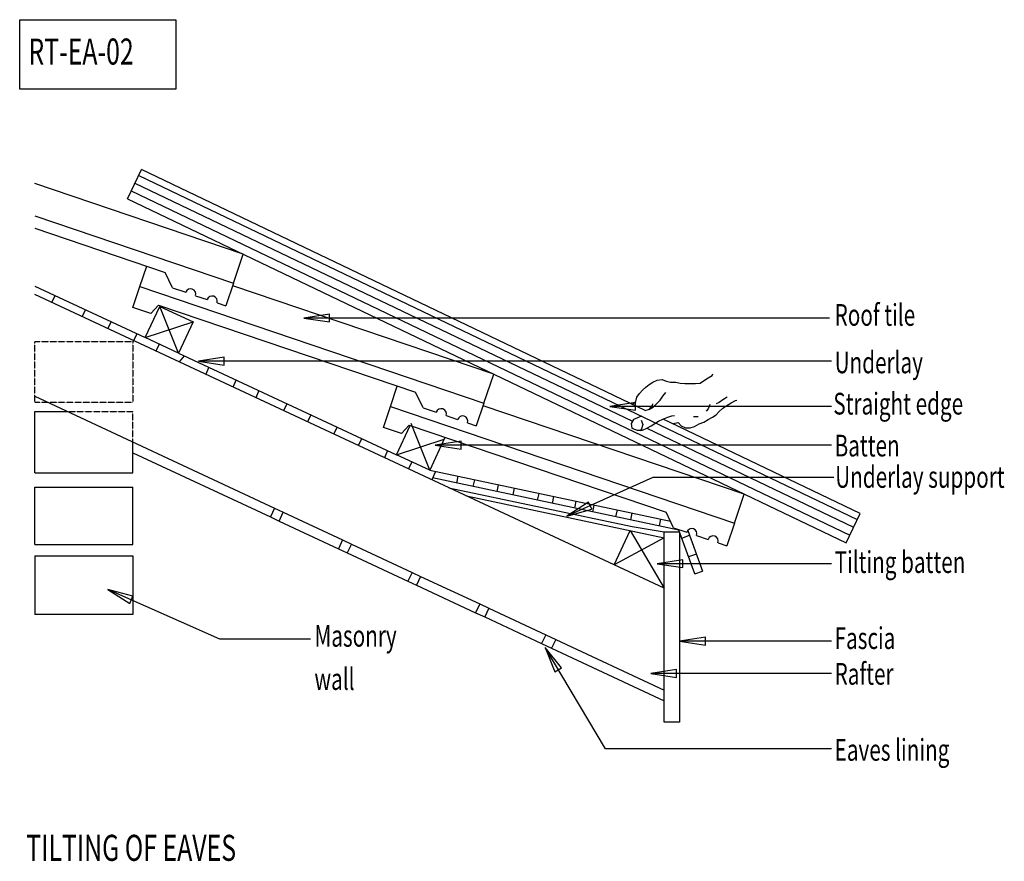
# Model space of a CAD drawing. Extents: x -17 to 1117, y -448 to 522.
import ezdxf

# ---------------------------------------------------------------- set-up
doc = ezdxf.new("R2010")
doc.units = 0
doc.header["$MEASUREMENT"] = 0
doc.linetypes.add('HIDDEN', pattern=[0.4, 0.3, -0.1])
doc.layers.add('LAYER1__1', color=1, linetype='CONTINUOUS')
doc.layers.add('LAYER4__4', color=1, linetype='CONTINUOUS')

# ---------------------------------------------------------------- blocks, each defined once
blk = doc.blocks.new('1')
at = {"layer": 'LAYER1__1', "color": 1, "linetype": 'Continuous'}
for p, q in [((339.7, 182.5), (310, 178.1)), ((339.7, 173.6), (339.7, 182.5)), ((915.4, 178.1), (310, 178.1)), ((310, 178.1), (339.7, 173.6)), ((218.1, 132.9), (188.5, 128.4)), ((917.9, 128.4), (188.5, 128.4)), ((188.5, 128.4), (218.1, 124)), ((218.1, 124), (218.1, 132.9)), ((692, 80.8), (662.3, 76.3)), ((692, 71.9), (692, 80.8)), ((917.9, 76.3), (662.3, 76.3)), ((662.3, 76.3), (692, 71.9)), ((491, 36.2), (461.4, 31.7)), ((491, 27.2), (491, 36.2)), ((917.9, 31.7), (461.4, 31.7)), ((461.4, 31.7), (491, 27.2)), ((712, -5.5), (612.7, -50.2)), ((920.4, -5.5), (712, -5.5)), ((637.9, -33.9), (612.7, -50.2)), ((641.6, -42.1), (637.9, -33.9)), ((612.7, -50.2), (641.6, -42.1)), ((746.6, -100.3), (716.9, -104.8)), ((746.6, -109.3), (746.6, -100.3)), ((917.9, -104.8), (716.9, -104.8)), ((716.9, -104.8), (746.6, -109.3)), ((213.3, -191.6), (84.3, -134.5)), ((84.3, -134.5), (109.6, -150.6)), ((113.2, -142.4), (84.3, -134.5)), ((109.6, -150.6), (113.2, -142.4)), ((317.5, -191.6), (213.3, -191.6)), ((772.4, -189.6), (742.8, -194.1)), ((772.4, -198.6), (772.4, -189.6)), ((657.4, -318.1), (587.9, -201.5)), ((587.9, -201.5), (599.2, -229.3)), ((606.9, -224.7), (587.9, -201.5)), ((917.9, -194.1), (742.8, -194.1)), ((742.8, -194.1), (772.4, -198.6)), ((599.2, -229.3), (606.9, -224.7)), ((739.1, -226.8), (709.5, -231.3)), ((739.1, -235.8), (739.1, -226.8)), ((917.9, -231.3), (709.5, -231.3)), ((709.5, -231.3), (739.1, -235.8)), ((917.9, -318.1), (657.4, -318.1))]:
    blk.add_line(p, q, dxfattribs=at)
blk = doc.blocks.new('2')
at = {"layer": 'LAYER4__4', "color": 5, "linetype": 'Continuous'}
for p, q in [((477.1, -17.4), (688.1, -62.1)), ((497.2, -26.7), (725.1, -75.1))]:
    blk.add_line(p, q, dxfattribs=at)
blk = doc.blocks.new('3')
at = {"layer": 'LAYER4__4', "color": 4, "linetype": 'Continuous'}
for p, q in [((-17.3, 521.8), (162.7, 521.8)), ((-17.3, 441.8), (-17.3, 521.8)), ((162.7, 521.8), (162.7, 441.8)), ((162.7, 441.8), (-17.3, 441.8))]:
    blk.add_line(p, q, dxfattribs=at)
at = {"layer": 'LAYER4__4', "color": 5, "linetype": 'Continuous', "width": 0.7}
blk.add_text('RT-EA-02', height=30, dxfattribs=at).set_placement((-7.3, 470.1))
blk = doc.blocks.new('4')
at = {"layer": 'LAYER4__4', "color": 5, "linetype": 'Continuous'}
for p, q in [((240.2, 251.6), (0, 333)), ((0, 295.8), (228.9, 218.2)), ((0, 281.6), (150.1, 230.7)), ((228.9, 218.2), (240.2, 251.6)), ((121.2, 214.3), (129.1, 237.8)), ((158.8, 212.9), (150.1, 230.7)), ((228.9, 218.2), (220.1, 192.2)), ((0, 214.9), (127.2, 155.6)), ((113, 190.4), (121.2, 214.3)), ((121.2, 214.3), (517.4, 80)), ((158.8, 212.9), (174, 207.8)), ((528.8, 113.4), (228, 215.4)), ((19.6, 196), (23.4, 204)), ((133.7, 183.3), (142.5, 192.9)), ((142.5, 192.9), (438.6, 92.6)), ((185.3, 203.9), (198.6, 199.4)), ((210, 195.6), (220.1, 192.2)), ((54.8, 179.6), (58.6, 187.6)), ((133.7, 183.3), (113, 190.4)), ((127.2, 155.6), (144, 191.6)), ((144, 191.6), (182.4, 173.7)), ((84.2, 165.8), (88, 173.9)), ((182.4, 173.7), (165.6, 137.7)), ((117.7, 160.1), (113.2, 150.5)), ((165.6, 137.7), (127.2, 155.6)), ((143.4, 148.1), (139.6, 140)), ((165.6, 137.7), (416.7, 20.6)), ((172.1, 134.7), (166.2, 127.6)), ((200.7, 121.4), (196.9, 113.3)), ((231.9, 106.8), (228.1, 98.7)), ((517.4, 80), (528.8, 113.4)), ((258.3, 94.5), (254.6, 86.4)), ((409.7, 76.2), (417.6, 99.7)), ((447.3, 74.8), (438.6, 92.6)), ((290.5, 79.5), (286.7, 71.4)), ((517.4, 80), (508.6, 54)), ((401.6, 52.2), (409.7, 76.2)), ((409.7, 76.2), (806, -58.1)), ((447.3, 74.8), (462.5, 69.6)), ((817.3, -24.7), (516.5, 77.2)), ((318, 66.7), (314.2, 58.6)), ((473.9, 65.8), (487.1, 61.3)), ((498.5, 57.4), (508.6, 54)), ((344.6, 44.4), (348.3, 52.5)), ((422.3, 45.2), (401.6, 52.2)), ((416.7, 20.6), (432.4, 54.3)), ((422.3, 45.2), (431.1, 54.7)), ((431.1, 54.7), (727.2, -45.6)), ((373, 31.2), (376.8, 39.2)), ((472.5, 40.7), (454.9, 2.8)), ((406.5, 25.4), (402.8, 17.3)), ((454.9, 2.8), (416.7, 20.6)), ((434.2, 12.5), (430.5, 4.4)), ((454.9, 2.8), (732.2, -56)), ((461.7, 1.4), (457.3, -8.1)), ((742, -66.2), (458.2, -6.1)), ((487.5, -4.1), (485.8, -11.9)), ((506.4, -8.1), (504.8, -15.9)), ((477.1, -17.4), (688.1, -62.1)), ((533.8, -13.9), (532.1, -21.7)), ((552.2, -17.8), (550.6, -25.6)), ((580.5, -23.8), (578.8, -31.6)), ((597.7, -27.5), (596, -35.3)), ((623.3, -32.9), (621.6, -40.7)), ((806, -58.1), (817.3, -24.7)), ((644, -37.3), (642.4, -45.1)), ((670.7, -42.9), (669, -50.8)), ((687.9, -46.6), (686.3, -54.4)), ((720.8, -53.6), (719.2, -61.4)), ((735.8, -63.4), (727.2, -45.6)), ((667.5, -106.2), (685.9, -66.7)), ((688.1, -62.1), (725.1, -68.3)), ((735.8, -63.4), (751, -68.5)), ((739, -65.6), (739.2, -64.5)), ((760.3, -116.5), (742, -66.2)), ((752.1, -66.5), (769.1, -113.3)), ((806, -58.1), (797.2, -84.2)), ((745.3, -75.4), (754.2, -72.1)), ((762.4, -72.4), (775.7, -76.9)), ((787, -80.7), (797.2, -84.2)), ((762.1, -93.9), (753.2, -97.1)), ((760.3, -116.5), (769.1, -113.3))]:
    blk.add_line(p, q, dxfattribs=at)
at = {"layer": 'LAYER4__4', "color": 4, "linetype": 'Continuous'}
for p, q in [((165.6, 137.7), (144, 191.6)), ((127.2, 155.6), (182.4, 173.7)), ((454.9, 2.8), (433.5, 56.6)), ((416.7, 20.6), (471.7, 38.8)), ((685.9, -66.7), (725.1, -133)), ((725.1, -75.1), (667.5, -106.2))]:
    blk.add_line(p, q, dxfattribs=at)
at = {"layer": 'LAYER4__4', "color": 5, "linetype": 'Continuous'}
for centre in [(179.6, 205.9), (204.3, 197.5), (468.2, 67.7), (492.8, 59.4), (756.7, -70.4), (781.3, -78.8)]:
    blk.add_arc(centre, 6, 341.3, 161.3, dxfattribs=at)
blk = doc.blocks.new('5')
at = {"layer": 'LAYER4__4', "color": 5, "linetype": 'Continuous'}
for p, q in [((725.1, -133), (0, 205.1)), ((0, 88), (276.2, -40.9)), ((0, 70.6), (37.2, 70.6)), ((0, 0), (0, 70.6)), ((113.2, 0), (113.2, 35.2)), ((0, 0), (113.2, 0)), ((0, -16.5), (113.2, -16.5)), ((0, -82.7), (0, -16.5)), ((113.2, -82.7), (113.2, -16.5)), ((286.2, -45.5), (354.5, -77.4)), ((725.1, -287.2), (725.1, -68.3)), ((725.1, -68.3), (742.8, -68.3)), ((742.8, -68.3), (742.8, -287.2)), ((0, -82.7), (113.2, -82.7)), ((364.7, -82.2), (434.6, -114.8)), ((0, -95.7), (0, -163.4)), ((0, -95.7), (113.2, -95.7)), ((113.2, -95.7), (113.2, -163.4)), ((444.5, -119.4), (512.5, -151.2)), ((523.1, -156.1), (588.5, -186.6)), ((113.2, -163.4), (0, -163.4)), ((600.1, -192), (725.1, -250.4)), ((742.8, -287.2), (725.1, -287.2))]:
    blk.add_line(p, q, dxfattribs=at)
at = {"layer": 'LAYER4__4', "color": 4, "linetype": 'HIDDEN'}
for p, q in [((0, 80.7), (0, 150.6)), ((113.2, 150.6), (0, 150.6)), ((113.2, 150.6), (113.2, 80.7)), ((113.2, 80.7), (0, 80.7)), ((37.2, 70.6), (113.2, 70.6)), ((113.2, 35.2), (113.2, 70.6))]:
    blk.add_line(p, q, dxfattribs=at)
blk = doc.blocks.new('6')
at = {"layer": 'LAYER4__4', "color": 5, "linetype": 'Continuous', "width": 0.7}
blk.add_text('Underlay support', height=25, dxfattribs=at).set_placement((922, -17.4))
blk = doc.blocks.new('7')
at = {"layer": 'LAYER4__4', "color": 5, "linetype": 'Continuous'}
for p, q in [((113.2, 22.8), (271.5, -51)), ((276.2, -40.9), (271.5, -51)), ((276.2, -40.9), (286.2, -45.5)), ((271.5, -51), (281.4, -55.7)), ((281.4, -55.7), (286.2, -45.5)), ((281.4, -55.7), (349.8, -87.6)), ((354.5, -77.4), (349.8, -87.6)), ((354.5, -77.4), (364.7, -82.2)), ((349.8, -87.6), (360, -92.4)), ((364.7, -82.2), (360, -92.4)), ((360, -92.4), (429.9, -124.9)), ((434.6, -114.8), (429.9, -124.9)), ((434.6, -114.8), (444.5, -119.4)), ((444.5, -119.4), (439.8, -129.6)), ((429.9, -124.9), (439.8, -129.6)), ((439.8, -129.6), (507.7, -161.3)), ((512.5, -151.2), (507.7, -161.3)), ((512.5, -151.2), (523.1, -156.1)), ((523.1, -156.1), (518.3, -166.2)), ((507.7, -161.3), (518.3, -166.2)), ((518.3, -166.2), (583.8, -196.8)), ((588.5, -186.6), (583.8, -196.8)), ((588.5, -186.6), (600.1, -192)), ((600.1, -192), (595.4, -202.2)), ((583.8, -196.8), (595.4, -202.2)), ((595.4, -202.2), (725.1, -262.7))]:
    blk.add_line(p, q, dxfattribs=at)
blk = doc.blocks.new('8')
at = {"layer": 'LAYER4__4', "color": 4, "linetype": 'Continuous'}
for p, q in [((106.9, 315.5), (123, 349.2)), ((119.8, 342.5), (947.4, -53.8)), ((703.2, 71.5), (123, 349.2)), ((115.5, 333.5), (688.4, 59.2)), ((111.2, 324.5), (938.8, -71.8)), ((106.9, 315.5), (934.5, -80.8)), ((780.1, 112.1), (781.2, 113.8)), ((707.7, 101.7), (712.1, 104.4)), ((712.1, 104.4), (717, 106.6)), ((717, 106.6), (722.5, 107.2)), ((722.5, 107.2), (727.4, 105.5)), ((727.4, 105.5), (732.4, 104.4)), ((732.4, 104.4), (738.4, 104.4)), ((738.4, 104.4), (743.3, 103.3)), ((743.3, 103.3), (748.8, 102.8)), ((748.8, 102.8), (754.9, 102.8)), ((754.9, 102.8), (760.9, 102.8)), ((760.9, 102.8), (766.4, 103.3)), ((766.4, 103.3), (771.3, 106.6)), ((771.3, 106.6), (775.7, 109.4)), ((775.7, 109.4), (780.1, 112.1)), ((693.4, 86.9), (696.7, 91.3)), ((696.7, 91.3), (700, 95.1)), ((700, 95.1), (703.8, 98.4)), ((703.8, 98.4), (707.7, 101.7)), ((723.6, 88), (726.9, 92.4)), ((687.9, 78.6), (692.3, 81.9)), ((692.3, 81.9), (693.4, 86.9)), ((712.6, 75.9), (716.5, 79.7)), ((716.5, 79.7), (720.3, 83.6)), ((720.3, 83.6), (723.6, 88)), ((788.3, 80.8), (785, 79.2)), ((792.7, 84.1), (788.3, 80.8)), ((797.7, 86.9), (792.7, 84.1)), ((797.1, 77.5), (802.1, 80.3)), ((802.1, 80.3), (807, 83)), ((807, 83), (808.6, 83.6)), ((703.2, 71.5), (708.2, 73.1)), ((708.2, 73.1), (711.5, 77.5)), ((708.2, 73.1), (712.6, 75.9)), ((711.5, 77.5), (712.1, 79.2)), ((775.7, 73.7), (773.5, 70.9)), ((777.4, 78.6), (775.7, 73.7)), ((785, 66.6), (788.3, 70.4)), ((788.3, 70.4), (792.7, 74.2)), ((792.7, 74.2), (797.1, 77.5)), ((689.6, 61.1), (686.8, 56.7)), ((698.9, 65.2), (689.6, 61.1)), ((698.3, 60.5), (700.5, 55.6)), ((714.3, 56.7), (718.6, 59.4)), ((718.6, 59.4), (723.6, 61.6)), ((723.6, 61.6), (729.1, 63.8)), ((950.6, -47), (723.7, 61.7)), ((729.1, 63.8), (734, 65.5)), ((734, 65.5), (736.8, 66)), ((735.7, 56.7), (740.6, 57.8)), ((741.1, 57.8), (744.4, 53.9)), ((764.2, 64.4), (758.7, 64.4)), ((765.3, 56.1), (770.8, 58.3)), ((770.8, 58.3), (775.7, 61.1)), ((775.7, 61.1), (780.7, 63.8)), ((780.7, 63.8), (785, 66.6)), ((686.8, 56.7), (687.9, 51.2)), ((687.9, 51.2), (694, 49)), ((694, 49), (700, 49)), ((698.9, 50.6), (697.2, 48.4)), ((700.5, 55.6), (698.9, 50.6)), ((700, 49), (704.9, 51.2)), ((704.9, 51.2), (709.9, 53.9)), ((705, 51.2), (943.1, -62.8)), ((709.9, 53.9), (714.3, 56.7)), ((744.4, 53.9), (749.4, 51.7)), ((749.4, 51.7), (754.9, 51.7)), ((754.9, 51.7), (759.8, 53.4)), ((759.8, 53.4), (765.3, 56.1)), ((934.5, -80.8), (950.6, -47))]:
    blk.add_line(p, q, dxfattribs=at)
blk = doc.blocks.new('9')
at = {"layer": 'LAYER4__4', "color": 5, "linetype": 'Continuous', "width": 0.7}
for s, p in [('Roof tile  ', (921.3, 169.2)), ('Underlay', (921.3, 114.5)), ('Straight edge', (919.8, 67)), ('Batten', (921.3, 18.7)), ('Tilting batten', (921.3, -115.5)), ('Fascia', (921.3, -203.1)), ('Rafter', (921.3, -244.2)), ('Eaves lining', (921.3, -331.8))]:
    blk.add_text(s, height=25, dxfattribs=at).set_placement(p)
blk = doc.blocks.new('10')
at = {"layer": 'LAYER4__4', "color": 5, "linetype": 'Continuous', "width": 0.7}
for s, p in [('Masonry', (322.2, -200.4)), ('wall', (322.2, -250.2))]:
    blk.add_text(s, height=25, dxfattribs=at).set_placement(p)
blk = doc.blocks.new('11')
at = {"layer": 'LAYER4__4', "color": 5, "linetype": 'Continuous', "width": 0.7}
blk.add_text('TILTING OF EAVES', height=30, dxfattribs=at).set_placement((-9.8, -447.1))

msp = doc.modelspace()

# ---------------------------------------------------------------- block references
at = {"layer": 'LAYER1__1'}
msp.add_blockref('1', (0, 0), dxfattribs=at)
at = {"layer": 'LAYER4__4'}
for name in ['3', '8', '4', '5', '9', '7', '6', '2', '10', '11']:
    msp.add_blockref(name, (0, 0), dxfattribs=at)

doc.saveas('drawing.dxf')
